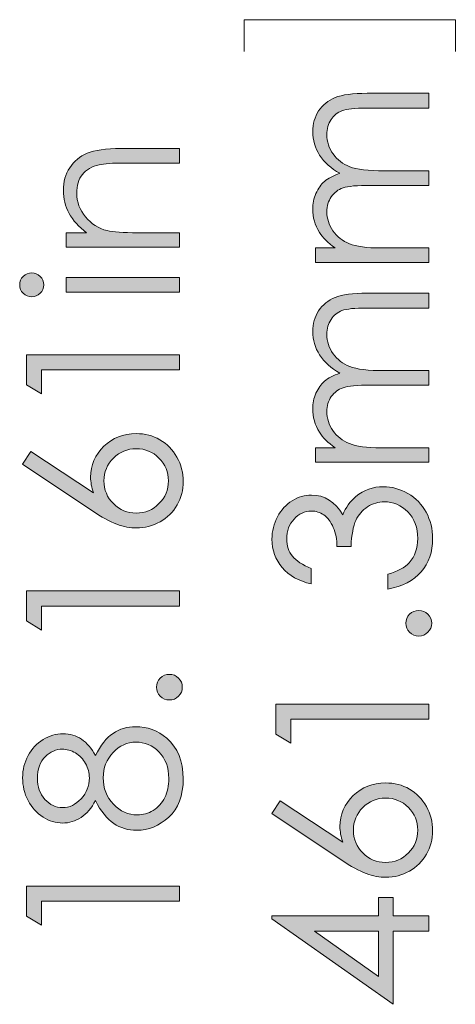
# Model space of a CAD drawing. Units: inches. Extents: x 46 to 541, y 55 to 406.
# Drawn here: x 370 to 379, y 151 to 171 of the extents above; entities that cross this region are included whole.
import ezdxf

# ---------------------------------------------------------------- set-up
doc = ezdxf.new("R2010")
doc.units = ezdxf.units.IN
doc.header["$MEASUREMENT"] = 0
doc.layers.add('Layer 1', color=7, linetype='Continuous')

# ---------------------------------------------------------------- blocks, each defined once
blk = doc.blocks.new('block 22')
at = {"layer": 'Layer 1', "true_color": 0x808080}
h = blk.add_hatch(color=8, dxfattribs=at)
h.dxf.hatch_style = 2
edge = h.paths.add_edge_path()
edge.add_spline(control_points=[(370.797, 166.399), (370.797, 166.399), (370.797, 166.689), (370.797, 166.689), (370.797, 166.689), (371.2, 166.689), (371.2, 166.689), (371.046, 166.805), (370.93, 166.933), (370.854, 167.073), (370.777, 167.214), (370.739, 167.367), (370.739, 167.532), (370.739, 167.7), (370.782, 167.85), (370.867, 167.98), (370.953, 168.11), (371.068, 168.206), (371.212, 168.268), (371.357, 168.33), (371.582, 168.361), (371.888, 168.361), (371.888, 168.361), (373.046, 168.361), (373.046, 168.361), (373.046, 168.361), (373.046, 168.072), (373.046, 168.072), (373.046, 168.072), (371.973, 168.072), (371.973, 168.072), (371.714, 168.072), (371.541, 168.061), (371.454, 168.039), (371.306, 168.006), (371.193, 167.942), (371.118, 167.846), (371.043, 167.751), (371.006, 167.627), (371.006, 167.474), (371.006, 167.299), (371.064, 167.143), (371.179, 167.004), (371.295, 166.866), (371.438, 166.774), (371.609, 166.73), (371.721, 166.703), (371.925, 166.689), (372.221, 166.689), (372.221, 166.689), (373.046, 166.689), (373.046, 166.689), (373.046, 166.689), (373.046, 166.399), (373.046, 166.399), (373.046, 166.399), (370.797, 166.399), (370.797, 166.399)], knot_values=[0, 0, 0, 0, 1, 1, 1, 2, 2, 2, 3, 3, 3, 4, 4, 4, 5, 5, 5, 6, 6, 6, 7, 7, 7, 8, 8, 8, 9, 9, 9, 10, 10, 10, 11, 11, 11, 12, 12, 12, 13, 13, 13, 14, 14, 14, 15, 15, 15, 16, 16, 16, 17, 17, 17, 18, 18, 18, 19, 19, 19, 19], degree=3, periodic=1)
h = blk.add_hatch(color=8, dxfattribs=at)
h.dxf.hatch_style = 2
edge = h.paths.add_edge_path()
edge.add_spline(control_points=[(369.871, 165.652), (369.871, 165.718), (369.894, 165.774), (369.941, 165.821), (369.988, 165.868), (370.045, 165.891), (370.111, 165.891), (370.176, 165.891), (370.231, 165.868), (370.278, 165.821), (370.325, 165.774), (370.348, 165.718), (370.348, 165.652), (370.348, 165.588), (370.325, 165.532), (370.278, 165.486), (370.231, 165.439), (370.176, 165.416), (370.111, 165.416), (370.045, 165.416), (369.988, 165.439), (369.941, 165.486), (369.894, 165.532), (369.871, 165.588), (369.871, 165.652)], knot_values=[0, 0, 0, 0, 1, 1, 1, 2, 2, 2, 3, 3, 3, 4, 4, 4, 5, 5, 5, 6, 6, 6, 7, 7, 7, 8, 8, 8, 8], degree=3, periodic=1)
h.paths.add_polyline_path([(370.797, 165.509), (370.797, 165.798), (373.046, 165.798), (373.046, 165.509)])
h = blk.add_hatch(color=8, dxfattribs=at)
h.dxf.hatch_style = 2
h.paths.add_polyline_path([(370.005, 163.667), (370.005, 164.264), (373.046, 164.264), (373.046, 163.962), (370.303, 163.962), (370.303, 163.485)])
h = blk.add_hatch(color=8, dxfattribs=at)
h.dxf.hatch_style = 2
edge = h.paths.add_edge_path()
edge.add_spline(control_points=[(369.929, 162.092), (369.929, 162.092), (370.092, 162.342), (370.092, 162.342), (370.092, 162.342), (371.337, 161.52), (371.337, 161.52), (371.299, 161.63), (371.281, 161.733), (371.281, 161.83), (371.281, 162.072), (371.368, 162.277), (371.542, 162.445), (371.716, 162.614), (371.931, 162.698), (372.186, 162.698), (372.361, 162.698), (372.519, 162.657), (372.66, 162.576), (372.801, 162.494), (372.914, 162.379), (372.997, 162.229), (373.08, 162.079), (373.122, 161.918), (373.122, 161.746), (373.122, 161.579), (373.082, 161.424), (373.001, 161.281), (372.921, 161.138), (372.808, 161.027), (372.661, 160.945), (372.515, 160.864), (372.359, 160.823), (372.192, 160.823), (372.068, 160.823), (371.937, 160.848), (371.8, 160.898), (371.663, 160.949), (371.498, 161.039), (371.306, 161.169), (371.306, 161.169), (369.929, 162.092), (369.929, 162.092)], knot_values=[0, 0, 0, 0, 1, 1, 1, 2, 2, 2, 3, 3, 3, 4, 4, 4, 5, 5, 5, 6, 6, 6, 7, 7, 7, 8, 8, 8, 9, 9, 9, 10, 10, 10, 11, 11, 11, 12, 12, 12, 13, 13, 13, 14, 14, 14, 14], degree=3, periodic=1)
edge = h.paths.add_edge_path()
edge.add_spline(control_points=[(371.547, 161.758), (371.547, 161.582), (371.609, 161.431), (371.734, 161.306), (371.859, 161.181), (372.01, 161.119), (372.188, 161.119), (372.365, 161.119), (372.515, 161.181), (372.639, 161.306), (372.764, 161.431), (372.827, 161.582), (372.827, 161.758), (372.827, 161.935), (372.764, 162.086), (372.639, 162.211), (372.515, 162.336), (372.365, 162.398), (372.188, 162.398), (372.01, 162.398), (371.859, 162.336), (371.734, 162.211), (371.609, 162.086), (371.547, 161.935), (371.547, 161.758)], knot_values=[0, 0, 0, 0, 1, 1, 1, 2, 2, 2, 3, 3, 3, 4, 4, 4, 5, 5, 5, 6, 6, 6, 7, 7, 7, 8, 8, 8, 8], degree=3, periodic=1)
h = blk.add_hatch(color=8, dxfattribs=at)
h.dxf.hatch_style = 2
h.paths.add_polyline_path([(370.005, 158.975), (370.005, 159.572), (373.046, 159.572), (373.046, 159.271), (370.303, 159.271), (370.303, 158.793)])
h = blk.add_hatch(color=8, dxfattribs=at)
h.dxf.hatch_style = 2
edge = h.paths.add_edge_path()
edge.add_spline(control_points=[(372.591, 157.66), (372.591, 157.731), (372.616, 157.791), (372.666, 157.84), (372.715, 157.89), (372.776, 157.915), (372.848, 157.915), (372.918, 157.915), (372.978, 157.89), (373.028, 157.84), (373.078, 157.791), (373.104, 157.731), (373.104, 157.66), (373.104, 157.59), (373.078, 157.53), (373.028, 157.48), (372.978, 157.431), (372.918, 157.406), (372.848, 157.406), (372.776, 157.406), (372.715, 157.431), (372.666, 157.48), (372.616, 157.53), (372.591, 157.59), (372.591, 157.66)], knot_values=[0, 0, 0, 0, 1, 1, 1, 2, 2, 2, 3, 3, 3, 4, 4, 4, 5, 5, 5, 6, 6, 6, 7, 7, 7, 8, 8, 8, 8], degree=3, periodic=1)
h = blk.add_hatch(color=8, dxfattribs=at)
h.dxf.hatch_style = 2
edge = h.paths.add_edge_path()
edge.add_spline(control_points=[(371.378, 156.3), (371.48, 156.506), (371.596, 156.653), (371.727, 156.742), (371.858, 156.83), (372.007, 156.875), (372.174, 156.875), (372.408, 156.875), (372.615, 156.798), (372.794, 156.645), (373.013, 156.458), (373.122, 156.19), (373.122, 155.841), (373.122, 155.505), (373.026, 155.25), (372.834, 155.076), (372.642, 154.903), (372.43, 154.816), (372.198, 154.816), (372.029, 154.816), (371.876, 154.862), (371.74, 154.952), (371.605, 155.043), (371.484, 155.195), (371.378, 155.407), (371.301, 155.258), (371.205, 155.147), (371.091, 155.072), (370.976, 154.998), (370.854, 154.961), (370.723, 154.961), (370.59, 154.961), (370.461, 155), (370.335, 155.08), (370.209, 155.159), (370.109, 155.268), (370.037, 155.408), (369.965, 155.548), (369.929, 155.699), (369.929, 155.862), (369.929, 156.02), (369.965, 156.167), (370.038, 156.302), (370.111, 156.437), (370.211, 156.543), (370.336, 156.62), (370.461, 156.696), (370.593, 156.734), (370.731, 156.734), (370.869, 156.734), (370.991, 156.698), (371.099, 156.626), (371.206, 156.553), (371.299, 156.445), (371.378, 156.3)], knot_values=[0, 0, 0, 0, 1, 1, 1, 2, 2, 2, 3, 3, 3, 4, 4, 4, 5, 5, 5, 6, 6, 6, 7, 7, 7, 8, 8, 8, 9, 9, 9, 10, 10, 10, 11, 11, 11, 12, 12, 12, 13, 13, 13, 14, 14, 14, 15, 15, 15, 16, 16, 16, 17, 17, 17, 18, 18, 18, 18], degree=3, periodic=1)
edge = h.paths.add_edge_path()
edge.add_spline(control_points=[(370.224, 155.846), (370.224, 155.679), (370.273, 155.541), (370.372, 155.431), (370.47, 155.321), (370.588, 155.267), (370.725, 155.267), (370.86, 155.267), (370.982, 155.326), (371.091, 155.444), (371.201, 155.562), (371.256, 155.699), (371.256, 155.857), (371.256, 155.958), (371.231, 156.053), (371.181, 156.142), (371.132, 156.232), (371.064, 156.302), (370.978, 156.353), (370.891, 156.403), (370.805, 156.428), (370.718, 156.428), (370.596, 156.428), (370.483, 156.379), (370.379, 156.279), (370.276, 156.18), (370.224, 156.036), (370.224, 155.846)], knot_values=[0, 0, 0, 0, 1, 1, 1, 2, 2, 2, 3, 3, 3, 4, 4, 4, 5, 5, 5, 6, 6, 6, 7, 7, 7, 8, 8, 8, 9, 9, 9, 9], degree=3, periodic=1)
edge = h.paths.add_edge_path()
edge.add_spline(control_points=[(371.531, 155.861), (371.531, 155.652), (371.598, 155.476), (371.734, 155.335), (371.87, 155.193), (372.028, 155.122), (372.209, 155.122), (372.32, 155.122), (372.426, 155.152), (372.525, 155.213), (372.624, 155.273), (372.701, 155.358), (372.755, 155.467), (372.808, 155.575), (372.835, 155.701), (372.835, 155.844), (372.835, 156.066), (372.77, 156.242), (372.639, 156.373), (372.508, 156.503), (372.355, 156.569), (372.18, 156.569), (372.01, 156.569), (371.859, 156.5), (371.728, 156.362), (371.596, 156.223), (371.531, 156.056), (371.531, 155.861)], knot_values=[0, 0, 0, 0, 1, 1, 1, 2, 2, 2, 3, 3, 3, 4, 4, 4, 5, 5, 5, 6, 6, 6, 7, 7, 7, 8, 8, 8, 9, 9, 9, 9], degree=3, periodic=1)
h = blk.add_hatch(color=8, dxfattribs=at)
h.dxf.hatch_style = 2
h.paths.add_polyline_path([(370.005, 153.111), (370.005, 153.708), (373.046, 153.708), (373.046, 153.406), (370.303, 153.406), (370.303, 152.929)])
at = {"layer": 'Layer 1', "lineweight": 0}
for points in [[(370.797, 165.509), (370.797, 165.798), (373.046, 165.798), (373.046, 165.509), (370.797, 165.509)], [(370.005, 163.667), (370.005, 164.264), (373.046, 164.264), (373.046, 163.962), (370.303, 163.962), (370.303, 163.485), (370.005, 163.667)], [(370.005, 158.975), (370.005, 159.572), (373.046, 159.572), (373.046, 159.271), (370.303, 159.271), (370.303, 158.793), (370.005, 158.975)], [(370.005, 153.111), (370.005, 153.708), (373.046, 153.708), (373.046, 153.406), (370.303, 153.406), (370.303, 152.929), (370.005, 153.111)]]:
    blk.add_lwpolyline(points, dxfattribs=at)
for points, knots in [([(370.797, 166.399), (370.797, 166.399), (370.797, 166.689), (370.797, 166.689), (370.797, 166.689), (371.2, 166.689), (371.2, 166.689), (371.046, 166.805), (370.93, 166.933), (370.854, 167.073), (370.777, 167.214), (370.739, 167.367), (370.739, 167.532), (370.739, 167.7), (370.782, 167.85), (370.867, 167.98), (370.953, 168.11), (371.068, 168.206), (371.212, 168.268), (371.357, 168.33), (371.582, 168.361), (371.888, 168.361), (371.888, 168.361), (373.046, 168.361), (373.046, 168.361), (373.046, 168.361), (373.046, 168.072), (373.046, 168.072), (373.046, 168.072), (371.973, 168.072), (371.973, 168.072), (371.714, 168.072), (371.541, 168.061), (371.454, 168.039), (371.306, 168.006), (371.193, 167.942), (371.118, 167.846), (371.043, 167.751), (371.006, 167.627), (371.006, 167.474), (371.006, 167.299), (371.064, 167.143), (371.179, 167.004), (371.295, 166.866), (371.438, 166.774), (371.609, 166.73), (371.721, 166.703), (371.925, 166.689), (372.221, 166.689), (372.221, 166.689), (373.046, 166.689), (373.046, 166.689), (373.046, 166.689), (373.046, 166.399), (373.046, 166.399), (373.046, 166.399), (370.797, 166.399), (370.797, 166.399)], [0, 0, 0, 0, 1, 1, 1, 2, 2, 2, 3, 3, 3, 4, 4, 4, 5, 5, 5, 6, 6, 6, 7, 7, 7, 8, 8, 8, 9, 9, 9, 10, 10, 10, 11, 11, 11, 12, 12, 12, 13, 13, 13, 14, 14, 14, 15, 15, 15, 16, 16, 16, 17, 17, 17, 18, 18, 18, 19, 19, 19, 19]), ([(369.871, 165.652), (369.871, 165.718), (369.894, 165.774), (369.941, 165.821), (369.988, 165.868), (370.045, 165.891), (370.111, 165.891), (370.176, 165.891), (370.231, 165.868), (370.278, 165.821), (370.325, 165.774), (370.348, 165.718), (370.348, 165.652), (370.348, 165.588), (370.325, 165.532), (370.278, 165.486), (370.231, 165.439), (370.176, 165.416), (370.111, 165.416), (370.045, 165.416), (369.988, 165.439), (369.941, 165.486), (369.894, 165.532), (369.871, 165.588), (369.871, 165.652)], [0, 0, 0, 0, 1, 1, 1, 2, 2, 2, 3, 3, 3, 4, 4, 4, 5, 5, 5, 6, 6, 6, 7, 7, 7, 8, 8, 8, 8]), ([(369.929, 162.092), (369.929, 162.092), (370.092, 162.342), (370.092, 162.342), (370.092, 162.342), (371.337, 161.52), (371.337, 161.52), (371.299, 161.63), (371.281, 161.733), (371.281, 161.83), (371.281, 162.072), (371.368, 162.277), (371.542, 162.445), (371.716, 162.614), (371.931, 162.698), (372.186, 162.698), (372.361, 162.698), (372.519, 162.657), (372.66, 162.576), (372.801, 162.494), (372.914, 162.379), (372.997, 162.229), (373.08, 162.079), (373.122, 161.918), (373.122, 161.746), (373.122, 161.579), (373.082, 161.424), (373.001, 161.281), (372.921, 161.138), (372.808, 161.027), (372.661, 160.945), (372.515, 160.864), (372.359, 160.823), (372.192, 160.823), (372.068, 160.823), (371.937, 160.848), (371.8, 160.898), (371.663, 160.949), (371.498, 161.039), (371.306, 161.169), (371.306, 161.169), (369.929, 162.092), (369.929, 162.092)], [0, 0, 0, 0, 1, 1, 1, 2, 2, 2, 3, 3, 3, 4, 4, 4, 5, 5, 5, 6, 6, 6, 7, 7, 7, 8, 8, 8, 9, 9, 9, 10, 10, 10, 11, 11, 11, 12, 12, 12, 13, 13, 13, 14, 14, 14, 14]), ([(371.547, 161.758), (371.547, 161.582), (371.609, 161.431), (371.734, 161.306), (371.859, 161.181), (372.01, 161.119), (372.188, 161.119), (372.365, 161.119), (372.515, 161.181), (372.639, 161.306), (372.764, 161.431), (372.827, 161.582), (372.827, 161.758), (372.827, 161.935), (372.764, 162.086), (372.639, 162.211), (372.515, 162.336), (372.365, 162.398), (372.188, 162.398), (372.01, 162.398), (371.859, 162.336), (371.734, 162.211), (371.609, 162.086), (371.547, 161.935), (371.547, 161.758)], [0, 0, 0, 0, 1, 1, 1, 2, 2, 2, 3, 3, 3, 4, 4, 4, 5, 5, 5, 6, 6, 6, 7, 7, 7, 8, 8, 8, 8]), ([(372.591, 157.66), (372.591, 157.731), (372.616, 157.791), (372.666, 157.84), (372.715, 157.89), (372.776, 157.915), (372.848, 157.915), (372.918, 157.915), (372.978, 157.89), (373.028, 157.84), (373.078, 157.791), (373.104, 157.731), (373.104, 157.66), (373.104, 157.59), (373.078, 157.53), (373.028, 157.48), (372.978, 157.431), (372.918, 157.406), (372.848, 157.406), (372.776, 157.406), (372.715, 157.431), (372.666, 157.48), (372.616, 157.53), (372.591, 157.59), (372.591, 157.66)], [0, 0, 0, 0, 1, 1, 1, 2, 2, 2, 3, 3, 3, 4, 4, 4, 5, 5, 5, 6, 6, 6, 7, 7, 7, 8, 8, 8, 8]), ([(371.378, 156.3), (371.48, 156.506), (371.596, 156.653), (371.727, 156.742), (371.858, 156.83), (372.007, 156.875), (372.174, 156.875), (372.408, 156.875), (372.615, 156.798), (372.794, 156.645), (373.013, 156.458), (373.122, 156.19), (373.122, 155.841), (373.122, 155.505), (373.026, 155.25), (372.834, 155.076), (372.642, 154.903), (372.43, 154.816), (372.198, 154.816), (372.029, 154.816), (371.876, 154.862), (371.74, 154.952), (371.605, 155.043), (371.484, 155.195), (371.378, 155.407), (371.301, 155.258), (371.205, 155.147), (371.091, 155.072), (370.976, 154.998), (370.854, 154.961), (370.723, 154.961), (370.59, 154.961), (370.461, 155), (370.335, 155.08), (370.209, 155.159), (370.109, 155.268), (370.037, 155.408), (369.965, 155.548), (369.929, 155.699), (369.929, 155.862), (369.929, 156.02), (369.965, 156.167), (370.038, 156.302), (370.111, 156.437), (370.211, 156.543), (370.336, 156.62), (370.461, 156.696), (370.593, 156.734), (370.731, 156.734), (370.869, 156.734), (370.991, 156.698), (371.099, 156.626), (371.206, 156.553), (371.299, 156.445), (371.378, 156.3)], [0, 0, 0, 0, 1, 1, 1, 2, 2, 2, 3, 3, 3, 4, 4, 4, 5, 5, 5, 6, 6, 6, 7, 7, 7, 8, 8, 8, 9, 9, 9, 10, 10, 10, 11, 11, 11, 12, 12, 12, 13, 13, 13, 14, 14, 14, 15, 15, 15, 16, 16, 16, 17, 17, 17, 18, 18, 18, 18]), ([(371.531, 155.861), (371.531, 155.652), (371.598, 155.476), (371.734, 155.335), (371.87, 155.193), (372.028, 155.122), (372.209, 155.122), (372.32, 155.122), (372.426, 155.152), (372.525, 155.213), (372.624, 155.273), (372.701, 155.358), (372.755, 155.467), (372.808, 155.575), (372.835, 155.701), (372.835, 155.844), (372.835, 156.066), (372.77, 156.242), (372.639, 156.373), (372.508, 156.503), (372.355, 156.569), (372.18, 156.569), (372.01, 156.569), (371.859, 156.5), (371.728, 156.362), (371.596, 156.223), (371.531, 156.056), (371.531, 155.861)], [0, 0, 0, 0, 1, 1, 1, 2, 2, 2, 3, 3, 3, 4, 4, 4, 5, 5, 5, 6, 6, 6, 7, 7, 7, 8, 8, 8, 9, 9, 9, 9]), ([(370.224, 155.846), (370.224, 155.679), (370.273, 155.541), (370.372, 155.431), (370.47, 155.321), (370.588, 155.267), (370.725, 155.267), (370.86, 155.267), (370.982, 155.326), (371.091, 155.444), (371.201, 155.562), (371.256, 155.699), (371.256, 155.857), (371.256, 155.958), (371.231, 156.053), (371.181, 156.142), (371.132, 156.232), (371.064, 156.302), (370.978, 156.353), (370.891, 156.403), (370.805, 156.428), (370.718, 156.428), (370.596, 156.428), (370.483, 156.379), (370.379, 156.279), (370.276, 156.18), (370.224, 156.036), (370.224, 155.846)], [0, 0, 0, 0, 1, 1, 1, 2, 2, 2, 3, 3, 3, 4, 4, 4, 5, 5, 5, 6, 6, 6, 7, 7, 7, 8, 8, 8, 9, 9, 9, 9])]:
    blk.add_open_spline(points, degree=3, knots=knots, dxfattribs=at)
blk = doc.blocks.new('block 23')
at = {"layer": 'Layer 1', "true_color": 0x808080}
h = blk.add_hatch(color=8, dxfattribs=at)
h.dxf.hatch_style = 2
edge = h.paths.add_edge_path()
edge.add_spline(control_points=[(375.754, 166.097), (375.754, 166.097), (375.754, 166.386), (375.754, 166.386), (375.754, 166.386), (376.142, 166.386), (376.142, 166.386), (375.999, 166.487), (375.894, 166.59), (375.828, 166.696), (375.74, 166.843), (375.696, 166.996), (375.696, 167.158), (375.696, 167.267), (375.717, 167.37), (375.76, 167.468), (375.803, 167.566), (375.86, 167.646), (375.931, 167.708), (376.002, 167.77), (376.103, 167.824), (376.235, 167.87), (376.059, 167.966), (375.925, 168.086), (375.834, 168.23), (375.742, 168.375), (375.696, 168.53), (375.696, 168.696), (375.696, 168.851), (375.735, 168.988), (375.814, 169.107), (375.892, 169.226), (376.002, 169.315), (376.142, 169.372), (376.283, 169.43), (376.494, 169.459), (376.775, 169.459), (376.775, 169.459), (378.003, 169.459), (378.003, 169.459), (378.003, 169.459), (378.003, 169.163), (378.003, 169.163), (378.003, 169.163), (376.775, 169.163), (376.775, 169.163), (376.534, 169.163), (376.368, 169.146), (376.278, 169.112), (376.188, 169.078), (376.115, 169.019), (376.06, 168.936), (376.005, 168.853), (375.977, 168.754), (375.977, 168.638), (375.977, 168.498), (376.018, 168.37), (376.101, 168.254), (376.184, 168.138), (376.294, 168.053), (376.432, 168), (376.57, 167.946), (376.8, 167.919), (377.122, 167.919), (377.122, 167.919), (378.003, 167.919), (378.003, 167.919), (378.003, 167.919), (378.003, 167.63), (378.003, 167.63), (378.003, 167.63), (376.851, 167.63), (376.851, 167.63), (376.58, 167.63), (376.396, 167.613), (376.299, 167.579), (376.202, 167.546), (376.124, 167.487), (376.065, 167.403), (376.007, 167.319), (375.977, 167.219), (375.977, 167.103), (375.977, 166.969), (376.018, 166.844), (376.098, 166.728), (376.179, 166.611), (376.287, 166.526), (376.424, 166.47), (376.56, 166.414), (376.769, 166.386), (377.05, 166.386), (377.05, 166.386), (378.003, 166.386), (378.003, 166.386), (378.003, 166.386), (378.003, 166.097), (378.003, 166.097), (378.003, 166.097), (375.754, 166.097), (375.754, 166.097)], knot_values=[0, 0, 0, 0, 1, 1, 1, 2, 2, 2, 3, 3, 3, 4, 4, 4, 5, 5, 5, 6, 6, 6, 7, 7, 7, 8, 8, 8, 9, 9, 9, 10, 10, 10, 11, 11, 11, 12, 12, 12, 13, 13, 13, 14, 14, 14, 15, 15, 15, 16, 16, 16, 17, 17, 17, 18, 18, 18, 19, 19, 19, 20, 20, 20, 21, 21, 21, 22, 22, 22, 23, 23, 23, 24, 24, 24, 25, 25, 25, 26, 26, 26, 27, 27, 27, 28, 28, 28, 29, 29, 29, 30, 30, 30, 31, 31, 31, 32, 32, 32, 33, 33, 33, 33], degree=3, periodic=1)
h = blk.add_hatch(color=8, dxfattribs=at)
h.dxf.hatch_style = 2
edge = h.paths.add_edge_path()
edge.add_spline(control_points=[(375.754, 162.127), (375.754, 162.127), (375.754, 162.416), (375.754, 162.416), (375.754, 162.416), (376.142, 162.416), (376.142, 162.416), (375.999, 162.517), (375.894, 162.62), (375.828, 162.726), (375.74, 162.872), (375.696, 163.026), (375.696, 163.188), (375.696, 163.296), (375.717, 163.4), (375.76, 163.498), (375.803, 163.596), (375.86, 163.676), (375.931, 163.738), (376.002, 163.8), (376.103, 163.854), (376.235, 163.899), (376.059, 163.996), (375.925, 164.116), (375.834, 164.26), (375.742, 164.404), (375.696, 164.56), (375.696, 164.726), (375.696, 164.881), (375.735, 165.018), (375.814, 165.137), (375.892, 165.256), (376.002, 165.345), (376.142, 165.402), (376.283, 165.46), (376.494, 165.489), (376.775, 165.489), (376.775, 165.489), (378.003, 165.489), (378.003, 165.489), (378.003, 165.489), (378.003, 165.193), (378.003, 165.193), (378.003, 165.193), (376.775, 165.193), (376.775, 165.193), (376.534, 165.193), (376.368, 165.176), (376.278, 165.142), (376.188, 165.108), (376.115, 165.049), (376.06, 164.966), (376.005, 164.883), (375.977, 164.783), (375.977, 164.668), (375.977, 164.528), (376.018, 164.4), (376.101, 164.284), (376.184, 164.168), (376.294, 164.083), (376.432, 164.03), (376.57, 163.976), (376.8, 163.949), (377.122, 163.949), (377.122, 163.949), (378.003, 163.949), (378.003, 163.949), (378.003, 163.949), (378.003, 163.66), (378.003, 163.66), (378.003, 163.66), (376.851, 163.66), (376.851, 163.66), (376.58, 163.66), (376.396, 163.643), (376.299, 163.609), (376.202, 163.576), (376.124, 163.517), (376.065, 163.433), (376.007, 163.349), (375.977, 163.249), (375.977, 163.133), (375.977, 162.999), (376.018, 162.874), (376.098, 162.758), (376.179, 162.641), (376.287, 162.555), (376.424, 162.5), (376.56, 162.444), (376.769, 162.416), (377.05, 162.416), (377.05, 162.416), (378.003, 162.416), (378.003, 162.416), (378.003, 162.416), (378.003, 162.127), (378.003, 162.127), (378.003, 162.127), (375.754, 162.127), (375.754, 162.127)], knot_values=[0, 0, 0, 0, 1, 1, 1, 2, 2, 2, 3, 3, 3, 4, 4, 4, 5, 5, 5, 6, 6, 6, 7, 7, 7, 8, 8, 8, 9, 9, 9, 10, 10, 10, 11, 11, 11, 12, 12, 12, 13, 13, 13, 14, 14, 14, 15, 15, 15, 16, 16, 16, 17, 17, 17, 18, 18, 18, 19, 19, 19, 20, 20, 20, 21, 21, 21, 22, 22, 22, 23, 23, 23, 24, 24, 24, 25, 25, 25, 26, 26, 26, 27, 27, 27, 28, 28, 28, 29, 29, 29, 30, 30, 30, 31, 31, 31, 32, 32, 32, 33, 33, 33, 33], degree=3, periodic=1)
h = blk.add_hatch(color=8, dxfattribs=at)
h.dxf.hatch_style = 2
edge = h.paths.add_edge_path()
edge.add_spline(control_points=[(375.667, 160.021), (375.667, 160.021), (375.667, 159.711), (375.667, 159.711), (375.416, 159.767), (375.223, 159.876), (375.088, 160.035), (374.953, 160.195), (374.886, 160.384), (374.886, 160.601), (374.886, 160.76), (374.922, 160.908), (374.995, 161.045), (375.067, 161.182), (375.164, 161.288), (375.287, 161.363), (375.409, 161.438), (375.537, 161.476), (375.671, 161.476), (375.933, 161.476), (376.14, 161.346), (376.293, 161.085), (376.353, 161.231), (376.439, 161.351), (376.554, 161.445), (376.715, 161.577), (376.896, 161.643), (377.095, 161.643), (377.268, 161.643), (377.432, 161.598), (377.589, 161.507), (377.745, 161.416), (377.866, 161.292), (377.951, 161.135), (378.037, 160.978), (378.079, 160.802), (378.079, 160.608), (378.079, 160.346), (378.004, 160.128), (377.853, 159.953), (377.702, 159.778), (377.48, 159.663), (377.188, 159.61), (377.188, 159.61), (377.188, 159.907), (377.188, 159.907), (377.385, 159.96), (377.528, 160.035), (377.616, 160.133), (377.728, 160.258), (377.784, 160.417), (377.784, 160.612), (377.784, 160.832), (377.718, 161.009), (377.585, 161.143), (377.453, 161.277), (377.298, 161.343), (377.12, 161.343), (377.002, 161.343), (376.891, 161.31), (376.787, 161.243), (376.684, 161.176), (376.606, 161.087), (376.554, 160.974), (376.501, 160.862), (376.469, 160.688), (376.457, 160.453), (376.457, 160.453), (376.178, 160.453), (376.178, 160.453), (376.178, 160.592), (376.153, 160.719), (376.105, 160.833), (376.056, 160.947), (375.993, 161.03), (375.917, 161.082), (375.841, 161.134), (375.759, 161.159), (375.669, 161.159), (375.537, 161.159), (375.422, 161.107), (375.326, 161.001), (375.229, 160.896), (375.181, 160.763), (375.181, 160.601), (375.181, 160.47), (375.218, 160.357), (375.292, 160.262), (375.366, 160.168), (375.491, 160.087), (375.667, 160.021)], knot_values=[0, 0, 0, 0, 1, 1, 1, 2, 2, 2, 3, 3, 3, 4, 4, 4, 5, 5, 5, 6, 6, 6, 7, 7, 7, 8, 8, 8, 9, 9, 9, 10, 10, 10, 11, 11, 11, 12, 12, 12, 13, 13, 13, 14, 14, 14, 15, 15, 15, 16, 16, 16, 17, 17, 17, 18, 18, 18, 19, 19, 19, 20, 20, 20, 21, 21, 21, 22, 22, 22, 23, 23, 23, 24, 24, 24, 25, 25, 25, 26, 26, 26, 27, 27, 27, 28, 28, 28, 29, 29, 29, 30, 30, 30, 30], degree=3, periodic=1)
h = blk.add_hatch(color=8, dxfattribs=at)
h.dxf.hatch_style = 2
edge = h.paths.add_edge_path()
edge.add_spline(control_points=[(377.548, 158.93), (377.548, 159), (377.573, 159.06), (377.622, 159.109), (377.672, 159.159), (377.733, 159.184), (377.804, 159.184), (377.875, 159.184), (377.935, 159.159), (377.986, 159.109), (378.036, 159.06), (378.061, 159), (378.061, 158.93), (378.061, 158.86), (378.036, 158.8), (377.986, 158.75), (377.935, 158.7), (377.875, 158.676), (377.804, 158.676), (377.733, 158.676), (377.672, 158.7), (377.622, 158.75), (377.573, 158.8), (377.548, 158.86), (377.548, 158.93)], knot_values=[0, 0, 0, 0, 1, 1, 1, 2, 2, 2, 3, 3, 3, 4, 4, 4, 5, 5, 5, 6, 6, 6, 7, 7, 7, 8, 8, 8, 8], degree=3, periodic=1)
h = blk.add_hatch(color=8, dxfattribs=at)
h.dxf.hatch_style = 2
h.paths.add_polyline_path([(374.962, 156.727), (374.962, 157.324), (378.003, 157.324), (378.003, 157.022), (375.26, 157.022), (375.26, 156.545)])
h = blk.add_hatch(color=8, dxfattribs=at)
h.dxf.hatch_style = 2
edge = h.paths.add_edge_path()
edge.add_spline(control_points=[(374.886, 155.152), (374.886, 155.152), (375.049, 155.402), (375.049, 155.402), (375.049, 155.402), (376.293, 154.58), (376.293, 154.58), (376.256, 154.69), (376.237, 154.794), (376.237, 154.89), (376.237, 155.132), (376.325, 155.337), (376.499, 155.505), (376.674, 155.673), (376.888, 155.758), (377.143, 155.758), (377.318, 155.758), (377.476, 155.717), (377.618, 155.635), (377.759, 155.554), (377.871, 155.439), (377.955, 155.289), (378.038, 155.139), (378.079, 154.978), (378.079, 154.806), (378.079, 154.639), (378.039, 154.484), (377.959, 154.341), (377.878, 154.199), (377.764, 154.086), (377.618, 154.005), (377.472, 153.924), (377.316, 153.883), (377.149, 153.883), (377.025, 153.883), (376.895, 153.908), (376.758, 153.959), (376.621, 154.009), (376.455, 154.099), (376.262, 154.229), (376.262, 154.229), (374.886, 155.152), (374.886, 155.152)], knot_values=[0, 0, 0, 0, 1, 1, 1, 2, 2, 2, 3, 3, 3, 4, 4, 4, 5, 5, 5, 6, 6, 6, 7, 7, 7, 8, 8, 8, 9, 9, 9, 10, 10, 10, 11, 11, 11, 12, 12, 12, 13, 13, 13, 14, 14, 14, 14], degree=3, periodic=1)
edge = h.paths.add_edge_path()
edge.add_spline(control_points=[(376.504, 154.818), (376.504, 154.641), (376.567, 154.491), (376.692, 154.366), (376.816, 154.241), (376.967, 154.179), (377.145, 154.179), (377.321, 154.179), (377.472, 154.241), (377.597, 154.366), (377.722, 154.491), (377.784, 154.642), (377.784, 154.818), (377.784, 154.995), (377.722, 155.145), (377.597, 155.27), (377.472, 155.396), (377.321, 155.458), (377.145, 155.458), (376.967, 155.458), (376.816, 155.395), (376.692, 155.27), (376.567, 155.145), (376.504, 154.995), (376.504, 154.818)], knot_values=[0, 0, 0, 0, 1, 1, 1, 2, 2, 2, 3, 3, 3, 4, 4, 4, 5, 5, 5, 6, 6, 6, 7, 7, 7, 8, 8, 8, 8], degree=3, periodic=1)
h = blk.add_hatch(color=8, dxfattribs=at)
h.dxf.hatch_style = 2
h.paths.add_polyline_path([(374.886, 153.055), (374.886, 153.116), (377.006, 153.116), (377.006, 153.484), (377.296, 153.484), (377.296, 153.116), (378.003, 153.116), (378.003, 152.814), (377.296, 152.814), (377.296, 151.36)])
h.paths.add_polyline_path([(377.006, 152.814), (375.73, 152.814), (377.006, 151.914)])
at = {"layer": 'Layer 1', "lineweight": 0}
for points in [[(374.962, 156.727), (374.962, 157.324), (378.003, 157.324), (378.003, 157.022), (375.26, 157.022), (375.26, 156.545), (374.962, 156.727)], [(374.886, 153.055), (374.886, 153.116), (377.006, 153.116), (377.006, 153.484), (377.296, 153.484), (377.296, 153.116), (378.003, 153.116), (378.003, 152.814), (377.296, 152.814), (377.296, 151.36), (374.886, 153.055)], [(377.006, 152.814), (375.73, 152.814), (377.006, 151.914), (377.006, 152.814)]]:
    blk.add_lwpolyline(points, dxfattribs=at)
for points, knots in [([(375.754, 166.097), (375.754, 166.097), (375.754, 166.386), (375.754, 166.386), (375.754, 166.386), (376.142, 166.386), (376.142, 166.386), (375.999, 166.487), (375.894, 166.59), (375.828, 166.696), (375.74, 166.843), (375.696, 166.996), (375.696, 167.158), (375.696, 167.267), (375.717, 167.37), (375.76, 167.468), (375.803, 167.566), (375.86, 167.646), (375.931, 167.708), (376.002, 167.77), (376.103, 167.824), (376.235, 167.87), (376.059, 167.966), (375.925, 168.086), (375.834, 168.23), (375.742, 168.375), (375.696, 168.53), (375.696, 168.696), (375.696, 168.851), (375.735, 168.988), (375.814, 169.107), (375.892, 169.226), (376.002, 169.315), (376.142, 169.372), (376.283, 169.43), (376.494, 169.459), (376.775, 169.459), (376.775, 169.459), (378.003, 169.459), (378.003, 169.459), (378.003, 169.459), (378.003, 169.163), (378.003, 169.163), (378.003, 169.163), (376.775, 169.163), (376.775, 169.163), (376.534, 169.163), (376.368, 169.146), (376.278, 169.112), (376.188, 169.078), (376.115, 169.019), (376.06, 168.936), (376.005, 168.853), (375.977, 168.754), (375.977, 168.638), (375.977, 168.498), (376.018, 168.37), (376.101, 168.254), (376.184, 168.138), (376.294, 168.053), (376.432, 168), (376.57, 167.946), (376.8, 167.919), (377.122, 167.919), (377.122, 167.919), (378.003, 167.919), (378.003, 167.919), (378.003, 167.919), (378.003, 167.63), (378.003, 167.63), (378.003, 167.63), (376.851, 167.63), (376.851, 167.63), (376.58, 167.63), (376.396, 167.613), (376.299, 167.579), (376.202, 167.546), (376.124, 167.487), (376.065, 167.403), (376.007, 167.319), (375.977, 167.219), (375.977, 167.103), (375.977, 166.969), (376.018, 166.844), (376.098, 166.728), (376.179, 166.611), (376.287, 166.526), (376.424, 166.47), (376.56, 166.414), (376.769, 166.386), (377.05, 166.386), (377.05, 166.386), (378.003, 166.386), (378.003, 166.386), (378.003, 166.386), (378.003, 166.097), (378.003, 166.097), (378.003, 166.097), (375.754, 166.097), (375.754, 166.097)], [0, 0, 0, 0, 1, 1, 1, 2, 2, 2, 3, 3, 3, 4, 4, 4, 5, 5, 5, 6, 6, 6, 7, 7, 7, 8, 8, 8, 9, 9, 9, 10, 10, 10, 11, 11, 11, 12, 12, 12, 13, 13, 13, 14, 14, 14, 15, 15, 15, 16, 16, 16, 17, 17, 17, 18, 18, 18, 19, 19, 19, 20, 20, 20, 21, 21, 21, 22, 22, 22, 23, 23, 23, 24, 24, 24, 25, 25, 25, 26, 26, 26, 27, 27, 27, 28, 28, 28, 29, 29, 29, 30, 30, 30, 31, 31, 31, 32, 32, 32, 33, 33, 33, 33]), ([(375.754, 162.127), (375.754, 162.127), (375.754, 162.416), (375.754, 162.416), (375.754, 162.416), (376.142, 162.416), (376.142, 162.416), (375.999, 162.517), (375.894, 162.62), (375.828, 162.726), (375.74, 162.872), (375.696, 163.026), (375.696, 163.188), (375.696, 163.296), (375.717, 163.4), (375.76, 163.498), (375.803, 163.596), (375.86, 163.676), (375.931, 163.738), (376.002, 163.8), (376.103, 163.854), (376.235, 163.899), (376.059, 163.996), (375.925, 164.116), (375.834, 164.26), (375.742, 164.404), (375.696, 164.56), (375.696, 164.726), (375.696, 164.881), (375.735, 165.018), (375.814, 165.137), (375.892, 165.256), (376.002, 165.345), (376.142, 165.402), (376.283, 165.46), (376.494, 165.489), (376.775, 165.489), (376.775, 165.489), (378.003, 165.489), (378.003, 165.489), (378.003, 165.489), (378.003, 165.193), (378.003, 165.193), (378.003, 165.193), (376.775, 165.193), (376.775, 165.193), (376.534, 165.193), (376.368, 165.176), (376.278, 165.142), (376.188, 165.108), (376.115, 165.049), (376.06, 164.966), (376.005, 164.883), (375.977, 164.783), (375.977, 164.668), (375.977, 164.528), (376.018, 164.4), (376.101, 164.284), (376.184, 164.168), (376.294, 164.083), (376.432, 164.03), (376.57, 163.976), (376.8, 163.949), (377.122, 163.949), (377.122, 163.949), (378.003, 163.949), (378.003, 163.949), (378.003, 163.949), (378.003, 163.66), (378.003, 163.66), (378.003, 163.66), (376.851, 163.66), (376.851, 163.66), (376.58, 163.66), (376.396, 163.643), (376.299, 163.609), (376.202, 163.576), (376.124, 163.517), (376.065, 163.433), (376.007, 163.349), (375.977, 163.249), (375.977, 163.133), (375.977, 162.999), (376.018, 162.874), (376.098, 162.758), (376.179, 162.641), (376.287, 162.555), (376.424, 162.5), (376.56, 162.444), (376.769, 162.416), (377.05, 162.416), (377.05, 162.416), (378.003, 162.416), (378.003, 162.416), (378.003, 162.416), (378.003, 162.127), (378.003, 162.127), (378.003, 162.127), (375.754, 162.127), (375.754, 162.127)], [0, 0, 0, 0, 1, 1, 1, 2, 2, 2, 3, 3, 3, 4, 4, 4, 5, 5, 5, 6, 6, 6, 7, 7, 7, 8, 8, 8, 9, 9, 9, 10, 10, 10, 11, 11, 11, 12, 12, 12, 13, 13, 13, 14, 14, 14, 15, 15, 15, 16, 16, 16, 17, 17, 17, 18, 18, 18, 19, 19, 19, 20, 20, 20, 21, 21, 21, 22, 22, 22, 23, 23, 23, 24, 24, 24, 25, 25, 25, 26, 26, 26, 27, 27, 27, 28, 28, 28, 29, 29, 29, 30, 30, 30, 31, 31, 31, 32, 32, 32, 33, 33, 33, 33]), ([(375.667, 160.021), (375.667, 160.021), (375.667, 159.711), (375.667, 159.711), (375.416, 159.767), (375.223, 159.876), (375.088, 160.035), (374.953, 160.195), (374.886, 160.384), (374.886, 160.601), (374.886, 160.76), (374.922, 160.908), (374.995, 161.045), (375.067, 161.182), (375.164, 161.288), (375.287, 161.363), (375.409, 161.438), (375.537, 161.476), (375.671, 161.476), (375.933, 161.476), (376.14, 161.346), (376.293, 161.085), (376.353, 161.231), (376.439, 161.351), (376.554, 161.445), (376.715, 161.577), (376.896, 161.643), (377.095, 161.643), (377.268, 161.643), (377.432, 161.598), (377.589, 161.507), (377.745, 161.416), (377.866, 161.292), (377.951, 161.135), (378.037, 160.978), (378.079, 160.802), (378.079, 160.608), (378.079, 160.346), (378.004, 160.128), (377.853, 159.953), (377.702, 159.778), (377.48, 159.663), (377.188, 159.61), (377.188, 159.61), (377.188, 159.907), (377.188, 159.907), (377.385, 159.96), (377.528, 160.035), (377.616, 160.133), (377.728, 160.258), (377.784, 160.417), (377.784, 160.612), (377.784, 160.832), (377.718, 161.009), (377.585, 161.143), (377.453, 161.277), (377.298, 161.343), (377.12, 161.343), (377.002, 161.343), (376.891, 161.31), (376.787, 161.243), (376.684, 161.176), (376.606, 161.087), (376.554, 160.974), (376.501, 160.862), (376.469, 160.688), (376.457, 160.453), (376.457, 160.453), (376.178, 160.453), (376.178, 160.453), (376.178, 160.592), (376.153, 160.719), (376.105, 160.833), (376.056, 160.947), (375.993, 161.03), (375.917, 161.082), (375.841, 161.134), (375.759, 161.159), (375.669, 161.159), (375.537, 161.159), (375.422, 161.107), (375.326, 161.001), (375.229, 160.896), (375.181, 160.763), (375.181, 160.601), (375.181, 160.47), (375.218, 160.357), (375.292, 160.262), (375.366, 160.168), (375.491, 160.087), (375.667, 160.021)], [0, 0, 0, 0, 1, 1, 1, 2, 2, 2, 3, 3, 3, 4, 4, 4, 5, 5, 5, 6, 6, 6, 7, 7, 7, 8, 8, 8, 9, 9, 9, 10, 10, 10, 11, 11, 11, 12, 12, 12, 13, 13, 13, 14, 14, 14, 15, 15, 15, 16, 16, 16, 17, 17, 17, 18, 18, 18, 19, 19, 19, 20, 20, 20, 21, 21, 21, 22, 22, 22, 23, 23, 23, 24, 24, 24, 25, 25, 25, 26, 26, 26, 27, 27, 27, 28, 28, 28, 29, 29, 29, 30, 30, 30, 30]), ([(377.548, 158.93), (377.548, 159), (377.573, 159.06), (377.622, 159.109), (377.672, 159.159), (377.733, 159.184), (377.804, 159.184), (377.875, 159.184), (377.935, 159.159), (377.986, 159.109), (378.036, 159.06), (378.061, 159), (378.061, 158.93), (378.061, 158.86), (378.036, 158.8), (377.986, 158.75), (377.935, 158.7), (377.875, 158.676), (377.804, 158.676), (377.733, 158.676), (377.672, 158.7), (377.622, 158.75), (377.573, 158.8), (377.548, 158.86), (377.548, 158.93)], [0, 0, 0, 0, 1, 1, 1, 2, 2, 2, 3, 3, 3, 4, 4, 4, 5, 5, 5, 6, 6, 6, 7, 7, 7, 8, 8, 8, 8]), ([(374.886, 155.152), (374.886, 155.152), (375.049, 155.402), (375.049, 155.402), (375.049, 155.402), (376.293, 154.58), (376.293, 154.58), (376.256, 154.69), (376.237, 154.794), (376.237, 154.89), (376.237, 155.132), (376.325, 155.337), (376.499, 155.505), (376.674, 155.673), (376.888, 155.758), (377.143, 155.758), (377.318, 155.758), (377.476, 155.717), (377.618, 155.635), (377.759, 155.554), (377.871, 155.439), (377.955, 155.289), (378.038, 155.139), (378.079, 154.978), (378.079, 154.806), (378.079, 154.639), (378.039, 154.484), (377.959, 154.341), (377.878, 154.199), (377.764, 154.086), (377.618, 154.005), (377.472, 153.924), (377.316, 153.883), (377.149, 153.883), (377.025, 153.883), (376.895, 153.908), (376.758, 153.959), (376.621, 154.009), (376.455, 154.099), (376.262, 154.229), (376.262, 154.229), (374.886, 155.152), (374.886, 155.152)], [0, 0, 0, 0, 1, 1, 1, 2, 2, 2, 3, 3, 3, 4, 4, 4, 5, 5, 5, 6, 6, 6, 7, 7, 7, 8, 8, 8, 9, 9, 9, 10, 10, 10, 11, 11, 11, 12, 12, 12, 13, 13, 13, 14, 14, 14, 14]), ([(376.504, 154.818), (376.504, 154.641), (376.567, 154.491), (376.692, 154.366), (376.816, 154.241), (376.967, 154.179), (377.145, 154.179), (377.321, 154.179), (377.472, 154.241), (377.597, 154.366), (377.722, 154.491), (377.784, 154.642), (377.784, 154.818), (377.784, 154.995), (377.722, 155.145), (377.597, 155.27), (377.472, 155.396), (377.321, 155.458), (377.145, 155.458), (376.967, 155.458), (376.816, 155.395), (376.692, 155.27), (376.567, 155.145), (376.504, 154.995), (376.504, 154.818)], [0, 0, 0, 0, 1, 1, 1, 2, 2, 2, 3, 3, 3, 4, 4, 4, 5, 5, 5, 6, 6, 6, 7, 7, 7, 8, 8, 8, 8])]:
    blk.add_open_spline(points, degree=3, knots=knots, dxfattribs=at)

msp = doc.modelspace()

# ---------------------------------------------------------------- linework, layer by layer
at = {"layer": 'Layer 1', "color": 8, "lineweight": 18, "true_color": 0x808080}
for points in [[(374.332, 170.921), (374.332, 170.286)], [(374.332, 170.921), (378.531, 170.921)], [(378.531, 170.921), (378.531, 170.286)]]:
    msp.add_lwpolyline(points, dxfattribs=at)

# ---------------------------------------------------------------- block references
at = {"layer": 'Layer 1'}
for name in ['block 23', 'block 22']:
    msp.add_blockref(name, (0, 0), dxfattribs=at)

doc.saveas('drawing.dxf')
